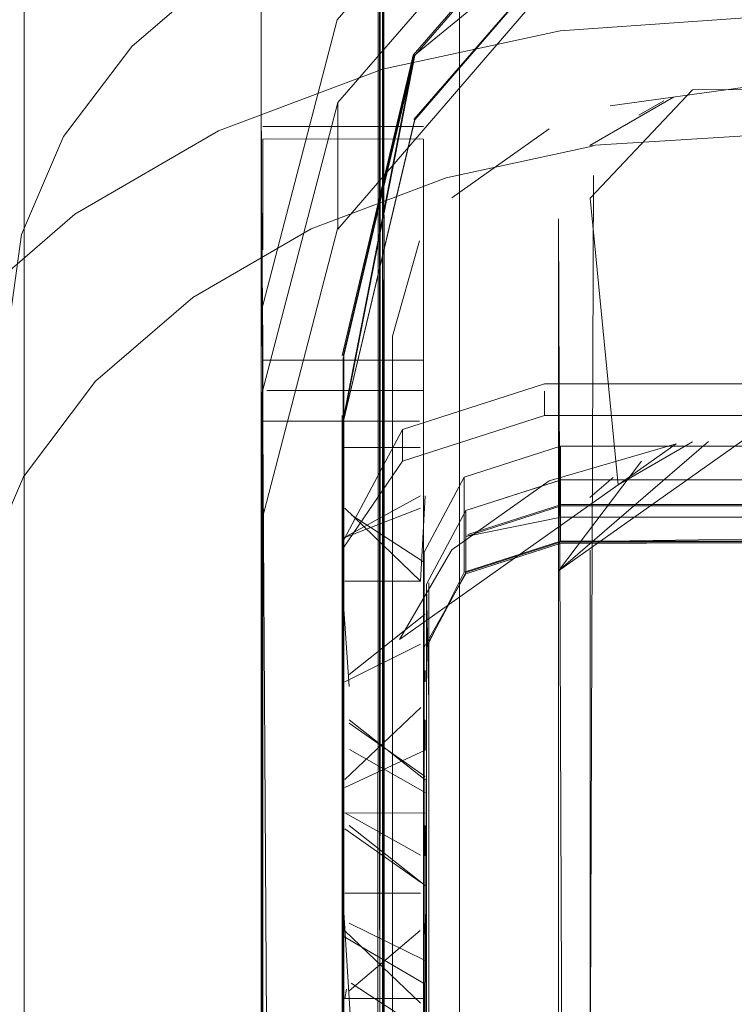
# Model space of a CAD drawing. Units: metres. Extents: x 2.2 to 5.95, y -3.93 to -0.33.
# Drawn here: x 2.61 to 2.62, y -2.28 to -2.27 of the extents above; entities that cross this region are included whole.
import ezdxf

# ---------------------------------------------------------------- set-up
doc = ezdxf.new("R2010")
doc.units = ezdxf.units.M
doc.header["$MEASUREMENT"] = 0

# ---------------------------------------------------------------- blocks, each defined once
blk = doc.blocks.new('5d47df01-8f6a-4c47-ac60-8204d585c0d3')
at = {"color": 135, "lineweight": 9, "true_color": 0x4c9999}
for points in [[(2.609327, -2.375955), (2.611827, -2.375955), (2.611827, -2.181027), (2.60849, -2.181027)], [(2.611827, -2.181027), (2.611827, -2.375955)]]:
    blk.add_lwpolyline(points, dxfattribs=at)
blk = doc.blocks.new('c50e3558-4f41-4ac1-b09f-a0d8b29dcee7')
at = {"color": 161, "lineweight": 9, "true_color": 0x7f9fff}
blk.add_lwpolyline([(2.60849, -2.375955), (2.611827, -2.375955), (2.611827, -2.181027), (2.611827, -2.375955), (2.609628, -2.375955)], dxfattribs=at)
blk = doc.blocks.new('40e0517d-f761-4856-a9c0-796dedd11a36')
at = {"color": 161, "lineweight": 9, "true_color": 0x7f9fff}
blk.add_lwpolyline([(2.60849, -2.375955), (2.606575, -2.375955), (2.606575, -2.181027), (2.606659, -2.17981), (2.606911, -2.178618), (2.607498, -2.177103)], dxfattribs=at)
blk = doc.blocks.new('e1ce66ca-4c7e-48bc-b8e3-81ce0ae52aef')
at = {"color": 161, "lineweight": 9, "true_color": 0x7f9fff}
blk.add_lwpolyline([(2.609628, -2.375955), (2.606575, -2.375955), (2.606575, -2.181027), (2.606659, -2.17981)], dxfattribs=at)
blk = doc.blocks.new('9fc4d62d-4bb7-452a-9037-11517f57c9dd')
at = {"color": 18, "lineweight": 9, "true_color": 0x000000}
blk.add_lwpolyline([(2.617328, -2.422753), (2.614282, -2.42189), (2.612227, -2.419524), (2.61143, -2.416465), (2.61143, -2.272769), (2.611906, -2.271878), (2.613053, -2.271509), (2.908063, -2.271509)], dxfattribs=at)
blk = doc.blocks.new('80680d4f-f7b8-4ad3-be27-de472a693e4d')
at = {"color": 18, "lineweight": 9, "true_color": 0x000000}
blk.add_lwpolyline([(2.61143, -2.273182), (2.61143, -2.342536), (2.611459, -2.415691)], dxfattribs=at)
blk = doc.blocks.new('f0d95e96-b17b-4bfb-b844-8d33bd9f42f4')
at = {"color": 18, "lineweight": 9, "true_color": 0x000000}
blk.add_line((2.61143, -2.273197), (2.61143, -2.412813), dxfattribs=at)
blk = doc.blocks.new('2d0c86b7-d836-4694-8146-6be5d7b8b721')
at = {"color": 18, "lineweight": 9, "true_color": 0x000000}
blk.add_lwpolyline([(2.610423, -2.342546), (2.610413, -2.269985), (2.610413, -2.400127)], close=True, dxfattribs=at)
blk = doc.blocks.new('c911080a-8812-4059-9bef-06ba8ada7314')
at = {"color": 18, "lineweight": 9, "true_color": 0x000000}
blk.add_line((2.610433, -2.272809), (2.610433, -2.342156), dxfattribs=at)
blk = doc.blocks.new('ed374a54-2784-4dcb-9737-9b2610abfbb4')
at = {"color": 18, "lineweight": 9, "true_color": 0x000000}
blk.add_lwpolyline([(2.617317, -2.342515), (2.611459, -2.342511), (2.611459, -2.272002)], dxfattribs=at)
blk = doc.blocks.new('be26ef65-0c92-491e-9625-25042811d7d0')
at = {"color": 18, "lineweight": 9, "true_color": 0x000000}
blk.add_line((2.611459, -2.273457), (2.611459, -2.34281), dxfattribs=at)
blk = doc.blocks.new('269fb648-1509-4a6f-8cba-e3fe688f416a')
at = {"color": 18, "lineweight": 9, "true_color": 0x000000}
blk.add_line((2.609445, -2.343074), (2.609445, -2.269723), dxfattribs=at)
blk = doc.blocks.new('ec167162-f548-4b90-a441-2f0b1d86317a')
at = {"color": 18, "lineweight": 9, "true_color": 0x000000}
blk.add_lwpolyline([(2.610433, -2.270748), (2.610423, -2.285704), (2.610433, -2.278199), (2.610423, -2.343311)], dxfattribs=at)
blk = doc.blocks.new('0f73c6d6-2fb5-441c-a220-8f5fca831b1c')
at = {"color": 18, "lineweight": 9, "true_color": 0x000000}
blk.add_lwpolyline([(2.609437, -2.326869), (2.609437, -2.270376)], dxfattribs=at)
blk = doc.blocks.new('de77e0a0-bdf3-43fb-80f7-38da43a4cc08')
at = {"color": 18, "lineweight": 9, "true_color": 0x000000}
blk.add_lwpolyline([(2.611595, -2.26075), (2.610846, -2.264288), (2.610836, -2.324277)], dxfattribs=at)
blk = doc.blocks.new('93c77bb7-f9a0-4e05-9a86-963428f93b7e')
at = {"color": 18, "lineweight": 9, "true_color": 0x000000}
blk.add_line((2.610926, -2.324243), (2.610918, -2.27082), dxfattribs=at)
blk.add_lwpolyline([(2.610908, -2.324266), (2.610898, -2.264333), (2.611647, -2.260792), (2.614119, -2.257947), (2.617791, -2.256022), (2.622425, -2.255387), (2.630372, -2.255381)], dxfattribs=at)
blk = doc.blocks.new('ae206fd3-94ac-4b64-9ed5-5ee03436c61a')
at = {"color": 18, "lineweight": 9, "true_color": 0x000000}
blk.add_lwpolyline([(2.610959, -2.325178), (2.610862, -2.275145)], dxfattribs=at)
blk = doc.blocks.new('462964f2-f9f5-4fb5-9c47-bbadc0d1d401')
at = {"color": 18, "lineweight": 9, "true_color": 0x000000}
blk.add_line((2.610915, -2.325029), (2.610906, -2.271603), dxfattribs=at)
blk = doc.blocks.new('e5bd627f-3235-4ac6-b9ca-8ad3a722c795')
at = {"color": 18, "lineweight": 9, "true_color": 0x000000}
blk.add_lwpolyline([(2.610861, -2.325045), (2.61087, -2.265061), (2.61162, -2.261528), (2.614085, -2.258692)], dxfattribs=at)
blk = doc.blocks.new('52707cac-5d25-4707-b881-58a2af77ed0a')
at = {"color": 18, "lineweight": 9, "true_color": 0x000000}
blk.add_lwpolyline([(2.615015, -2.279714), (2.613404, -2.278327), (2.613404, -2.28257), (2.613404, -2.27161)], dxfattribs=at)
blk = doc.blocks.new('d6dab449-082b-4d23-a36d-c540d2c18a75')
at = {"color": 18, "lineweight": 9, "true_color": 0x000000}
blk.add_lwpolyline([(2.613443, -2.267091), (2.613404, -2.278327)], dxfattribs=at)
blk = doc.blocks.new('3bd5b806-0850-4baf-8456-87700b44d89b')
at = {"color": 135, "lineweight": 9, "true_color": 0x4c9999}
blk.add_lwpolyline([(2.613065, -2.278887), (2.613022, -2.267617), (2.613022, -2.271859), (2.614022, -2.270537), (2.613022, -2.271859), (2.614833, -2.270299)], dxfattribs=at)
blk = doc.blocks.new('cb286771-3ec4-416c-b362-1302ea10e68a')
at = {"color": 135, "lineweight": 9, "true_color": 0x4c9999}
blk.add_lwpolyline([(2.613022, -2.278577), (2.613022, -2.28282), (2.613022, -2.271859), (2.615273, -2.270268)], dxfattribs=at)
blk = doc.blocks.new('a2ed6e9f-5ad1-40e9-be97-106806377d19')
at = {"color": 135, "lineweight": 9, "true_color": 0x4c9999}
blk.add_lwpolyline([(2.611021, -2.284234), (2.611021, -2.269031), (2.611345, -2.267881)], dxfattribs=at)
blk = doc.blocks.new('7358750b-fb69-4958-8cc3-3121ed75c683')
at = {"color": 135, "lineweight": 9, "true_color": 0x4c9999}
blk.add_line((2.611021, -2.269031), (2.611021, -2.284234), dxfattribs=at)
blk = doc.blocks.new('ea4b5d63-bb79-4265-b65c-6947b0057ae1')
at = {"color": 135, "lineweight": 9, "true_color": 0x4c9999}
blk.add_lwpolyline([(2.613022, -2.267617)], dxfattribs=at)
blk = doc.blocks.new('84f7cc84-8c2d-482b-8625-791e5cdb8954')
at = {"color": 18, "lineweight": 9, "true_color": 0x000000}
for points in [[(2.614639, -2.26606), (2.613404, -2.267367), (2.614639, -2.26606), (2.630911, -2.265953)], [(2.613556, -2.266826)], [(2.613741, -2.270824), (2.613404, -2.267367)]]:
    blk.add_lwpolyline(points, dxfattribs=at)
blk = doc.blocks.new('61658910-c369-4be8-9cb0-cfa48bb46552')
at = {"color": 135, "lineweight": 9, "true_color": 0x4c9999}
blk.add_lwpolyline([(2.60585, -2.273274), (2.606031, -2.271974), (2.606567, -2.270725), (2.607438, -2.269573), (2.60861, -2.268564), (2.610037, -2.267736), (2.611667, -2.26712), (2.613434, -2.266741)], dxfattribs=at)
blk = doc.blocks.new('0c4786ec-e54a-4677-91e1-f3b55b5a4a8f')
at = {"color": 135, "lineweight": 9, "true_color": 0x4c9999}
blk.add_lwpolyline([(2.615273, -2.266613), (2.613401, -2.266733), (2.614411, -2.266147)], dxfattribs=at)
blk = doc.blocks.new('bb5e1c78-6cc8-4628-a54c-36cad3f7d3da')
at = {"color": 18, "lineweight": 9, "true_color": 0x000000}
blk.add_line((2.614293, -2.266191), (2.61399, -2.266367), dxfattribs=at)
blk = doc.blocks.new('70d4a5c7-d0f0-4b9d-94a0-b942bee5f3a2')
at = {"color": 135, "lineweight": 9, "true_color": 0x4c9999}
blk.add_lwpolyline([(2.60585, -2.273274), (2.606375, -2.269031), (2.606546, -2.267804), (2.607052, -2.266624), (2.607874, -2.265537), (2.608981, -2.264584), (2.610329, -2.263802)], dxfattribs=at)
blk = doc.blocks.new('966d8736-f7c6-4ffe-96be-9d64fbd81f3c')
at = {"color": 135, "lineweight": 9, "true_color": 0x4c9999}
blk.add_lwpolyline([(2.613646, -2.266254), (2.615273, -2.266026), (2.615273, -2.270268), (2.630778, -2.270268)], dxfattribs=at)
blk = doc.blocks.new('40b57239-6e58-4d8c-9307-1f83bbb0d975')
at = {"color": 135, "lineweight": 9, "true_color": 0x4c9999}
blk.add_lwpolyline([(2.611737, -2.267361), (2.61291, -2.266532)], dxfattribs=at)
blk = doc.blocks.new('3d3194d8-7638-49fa-9c52-d38b90b10614')
at = {"color": 135, "lineweight": 9, "true_color": 0x4c9999}
blk.add_lwpolyline([(2.614022, -2.270537), (2.613022, -2.271859)], dxfattribs=at)
blk.add_lwpolyline([(2.613193, -2.271251)], close=True, dxfattribs=at)
blk = doc.blocks.new('c9dbf144-a9e7-4f5f-8ac3-08359d0e3836')
at = {"color": 135, "lineweight": 9, "true_color": 0x4c9999}
blk.add_line((2.613401, -2.270975), (2.613681, -2.270734), dxfattribs=at)
blk = doc.blocks.new('51d19a34-c583-4a23-9b22-21af456e9e86')
at = {"color": 18, "lineweight": 9, "true_color": 0x000000}
blk.add_lwpolyline([(2.613741, -2.270824), (2.614639, -2.270303)], dxfattribs=at)
blk = doc.blocks.new('83cd41ba-fd10-44e6-95cb-2e1942b1a47e')
at = {"color": 135, "lineweight": 9, "true_color": 0x4c9999}
blk.add_lwpolyline([(2.611103, -2.272687), (2.614443, -2.270326)], dxfattribs=at)
blk = doc.blocks.new('5d3cb950-28a6-4283-a0c3-b3d6d8633d19')
at = {"color": 135, "lineweight": 9, "true_color": 0x4c9999}
blk.add_lwpolyline([(2.611103, -2.272687), (2.611737, -2.271604), (2.61291, -2.270775), (2.614443, -2.270326)], dxfattribs=at)
blk = doc.blocks.new('81069d59-133d-42e3-ac05-1bbb8a7a6c71')
at = {"color": 135, "lineweight": 9, "true_color": 0x4c9999}
blk.add_lwpolyline([(2.604061, -2.271697), (2.604711, -2.270181), (2.605768, -2.268785), (2.607189, -2.26756)], dxfattribs=at)
blk = doc.blocks.new('4bf079e4-3a3a-4ee5-a2a6-5dc1e9af459f')
at = {"color": 135, "lineweight": 9, "true_color": 0x4c9999}
blk.add_lwpolyline([(2.610898, -2.265809), (2.613042, -2.265349), (2.615273, -2.265193), (2.615273, -2.260032)], dxfattribs=at)
blk = doc.blocks.new('7e844b6a-0e4f-4500-a242-756c6c63c100')
at = {"color": 135, "lineweight": 9, "true_color": 0x4c9999}
blk.add_lwpolyline([(2.607189, -2.26756), (2.608922, -2.266555), (2.610898, -2.265809)], dxfattribs=at)
blk = doc.blocks.new('5d53067c-cc09-4b7e-8bc3-5ca1af1a73d1')
at = {"color": 18, "lineweight": 9, "true_color": 0x000000}
blk.add_lwpolyline([(2.609456, -2.271357), (2.609456, -2.277545), (2.609437, -2.279012)], dxfattribs=at)
blk = doc.blocks.new('13174b88-87e5-4a50-b3f6-7aacc5655c31')
at = {"color": 18, "lineweight": 9, "true_color": 0x000000}
blk.add_lwpolyline([(2.609504, -2.277961), (2.609437, -2.266869)], dxfattribs=at)
blk = doc.blocks.new('a5c4c7e9-929a-4d9b-81dc-7bcc5d06e56d')
at = {"color": 18, "lineweight": 9, "true_color": 0x000000}
blk.add_line((2.610864, -2.264299), (2.610862, -2.275145), dxfattribs=at)
blk = doc.blocks.new('2fc14d68-d44f-4549-b51f-6a04ad8ad8f2')
at = {"color": 18, "lineweight": 9, "true_color": 0x000000}
blk.add_line((2.611393, -2.266887), (2.611393, -2.277545), dxfattribs=at)
blk = doc.blocks.new('ad61b708-dbf9-47f9-8ef0-923a8225af82')
at = {"color": 18, "lineweight": 9, "true_color": 0x000000}
blk.add_lwpolyline([(2.609456, -2.274757), (2.609456, -2.281358)], dxfattribs=at)
blk = doc.blocks.new('64157f48-a4f5-4cd2-b0fd-80a1119fab25')
at = {"color": 18, "lineweight": 9, "true_color": 0x000000}
blk.add_line((2.611393, -2.280559), (2.611393, -2.281358), dxfattribs=at)
for points in [[(2.609437, -2.272536), (2.609437, -2.281376)], [(2.611393, -2.281031), (2.609456, -2.281511)]]:
    blk.add_lwpolyline(points, dxfattribs=at)
blk.add_lwpolyline([(2.611346, -2.281361), (2.609504, -2.281358), (2.611393, -2.281358)], close=True, dxfattribs=at)
blk = doc.blocks.new('9cd7e38d-16a6-49e1-b7e6-b14e9fc6c8f2')
at = {"color": 18, "lineweight": 9, "true_color": 0x000000}
blk.add_line((2.611393, -2.281031), (2.611393, -2.274757), dxfattribs=at)
blk = doc.blocks.new('575b7050-23d3-4960-a7fb-35a03cf0fc25')
at = {"color": 18, "lineweight": 9, "true_color": 0x000000}
blk.add_line((2.610425, -2.276831), (2.610425, -2.273443), dxfattribs=at)
for points in [[(2.611393, -2.270606), (2.611393, -2.277407)], [(2.611393, -2.276831), (2.610425, -2.276264)], [(2.610521, -2.276831)], [(2.610521, -2.276831), (2.611393, -2.277401)]]:
    blk.add_lwpolyline(points, dxfattribs=at)
blk = doc.blocks.new('09f11280-7703-432e-805c-310cbb395eef')
at = {"color": 18, "lineweight": 9, "true_color": 0x000000}
for p, q in [((2.611393, -2.270897), (2.611393, -2.276264)), ((2.609445, -2.286996), (2.609445, -2.271252))]:
    blk.add_line(p, q, dxfattribs=at)
blk.add_lwpolyline([(2.610521, -2.277401), (2.610425, -2.275847)], dxfattribs=at)
blk = doc.blocks.new('464e6e93-6fe1-4e3a-b017-1c29e44000e5')
at = {"color": 18, "lineweight": 9, "true_color": 0x000000}
for points in [[(2.610427, -2.274012), (2.610425, -2.27599)], [(2.610442, -2.276051)], [(2.610499, -2.276922), (2.611355, -2.276195)], [(2.610444, -2.276926)], [(2.610499, -2.276922)], [(2.611413, -2.276924)], [(2.611358, -2.277072)]]:
    blk.add_lwpolyline(points, dxfattribs=at)
blk = doc.blocks.new('9a9b12ee-77b6-4ad2-8828-110d139ff181')
at = {"color": 18, "lineweight": 9, "true_color": 0x000000}
blk.add_lwpolyline([(2.611358, -2.276562)], dxfattribs=at)
blk = doc.blocks.new('2d074029-0896-4d61-86a8-aeb2edf4b3a8')
at = {"color": 18, "lineweight": 9, "true_color": 0x000000}
blk.add_lwpolyline([(2.614119, -2.257978), (2.611664, -2.260777), (2.610917, -2.264313), (2.610918, -2.27082)], dxfattribs=at)
blk = doc.blocks.new('73cde74b-13ce-472e-b307-cf614f411c7b')
at = {"color": 18, "lineweight": 9, "true_color": 0x000000}
blk.add_lwpolyline([(2.610442, -2.276109)], dxfattribs=at)
blk = doc.blocks.new('c50a8edd-8c99-4aee-a549-a3fb78f97cf2')
at = {"color": 18, "lineweight": 9, "true_color": 0x000000}
for points in [[(2.610497, -2.276108), (2.611412, -2.276557)], [(2.611357, -2.276557)]]:
    blk.add_lwpolyline(points, dxfattribs=at)
blk = doc.blocks.new('7da8b001-391f-4bb9-b88d-08c3d6f21b59')
at = {"color": 18, "lineweight": 9, "true_color": 0x000000}
blk.add_lwpolyline([(2.610425, -2.276939)], close=True, dxfattribs=at)
blk = doc.blocks.new('9551e1b0-34fc-4db6-86a1-859ca2f11f4e')
at = {"color": 18, "lineweight": 9, "true_color": 0x000000}
for points in [[(2.611358, -2.277072), (2.610444, -2.276201)], [(2.611413, -2.276239)], [(2.610464, -2.2768)], [(2.611413, -2.276924)], [(2.611413, -2.277014)]]:
    blk.add_lwpolyline(points, dxfattribs=at)
blk.add_lwpolyline([(2.611358, -2.276883)], close=True, dxfattribs=at)
blk = doc.blocks.new('49a92bde-01d5-4274-bb80-8143765f050f')
at = {"color": 18, "lineweight": 9, "true_color": 0x000000}
blk.add_lwpolyline([(2.610423, -2.276028)], dxfattribs=at)
blk = doc.blocks.new('51747c8b-5682-46e9-ae25-292b204551fb')
at = {"color": 18, "lineweight": 9, "true_color": 0x000000}
for points in [[(2.610444, -2.276242)], [(2.610499, -2.276564)]]:
    blk.add_lwpolyline(points, dxfattribs=at)
blk = doc.blocks.new('05c189ac-b857-4726-8897-d84b3cfec523')
at = {"color": 18, "lineweight": 9, "true_color": 0x000000}
for points in [[(2.611393, -2.27764), (2.611393, -2.27175)], [(2.611352, -2.277407)], [(2.611352, -2.277407)]]:
    blk.add_lwpolyline(points, dxfattribs=at)
blk = doc.blocks.new('1598b9eb-17e9-4902-96e6-a45e7d087df3')
at = {"color": 18, "lineweight": 9, "true_color": 0x000000}
for p, q in [((2.611411, -2.276106), (2.611413, -2.276239)), ((2.610464, -2.276901), (2.610444, -2.277016)), ((2.610499, -2.277016), (2.610444, -2.277016)), ((2.611413, -2.277014), (2.610499, -2.277016))]:
    blk.add_line(p, q, dxfattribs=at)
for points in [[(2.611356, -2.276048)], [(2.610464, -2.276901)]]:
    blk.add_lwpolyline(points, dxfattribs=at)
blk.add_lwpolyline([(2.610499, -2.276926)], close=True, dxfattribs=at)
blk = doc.blocks.new('d924f141-971b-47d4-bb98-0bef366652b9')
at = {"color": 18, "lineweight": 9, "true_color": 0x000000}
blk.add_lwpolyline([(2.610906, -2.271603), (2.610905, -2.265095), (2.611653, -2.261554)], dxfattribs=at)
blk = doc.blocks.new('46abfe2e-532b-40df-a896-0f72b4eac3b6')
at = {"color": 18, "lineweight": 9, "true_color": 0x000000}
blk.add_lwpolyline([(2.610499, -2.276564)], dxfattribs=at)
blk = doc.blocks.new('9f6c3a1d-dace-4e0b-84c0-647d357fc781')
at = {"color": 18, "lineweight": 9, "true_color": 0x000000}
blk.add_lwpolyline([(2.610426, -2.275286)], dxfattribs=at)
blk = doc.blocks.new('a74b9b87-5355-4503-8a68-9dab7da2a98a')
at = {"color": 18, "lineweight": 9, "true_color": 0x000000}
for points in [[(2.610446, -2.274778), (2.611359, -2.275288)], [(2.611358, -2.27493)]]:
    blk.add_lwpolyline(points, dxfattribs=at)
blk = doc.blocks.new('0f496423-dede-4df8-9f57-d6f93934c673')
at = {"color": 18, "lineweight": 9, "true_color": 0x000000}
blk.add_lwpolyline([(2.610444, -2.275801)], close=True, dxfattribs=at)
blk = doc.blocks.new('affc54d8-0e3b-4003-819a-7d515a195283')
at = {"color": 18, "lineweight": 9, "true_color": 0x000000}
blk.add_lwpolyline([(2.611358, -2.275655)], dxfattribs=at)
blk = doc.blocks.new('093609b7-cc00-46a1-be1f-a3f00f877f5c')
at = {"color": 18, "lineweight": 9, "true_color": 0x000000}
blk.add_line((2.611393, -2.273629), (2.611393, -2.276867), dxfattribs=at)
blk.add_lwpolyline([(2.610444, -2.275291)], dxfattribs=at)
blk = doc.blocks.new('ba93bf6d-e4b4-4bd0-9e6e-e674bf2584f7')
at = {"color": 18, "lineweight": 9, "true_color": 0x000000}
blk.add_line((2.609437, -2.263782), (2.609437, -2.270376), dxfattribs=at)
for points in [[(2.611414, -2.274838)], [(2.611413, -2.274971)], [(2.611413, -2.275655)]]:
    blk.add_lwpolyline(points, dxfattribs=at)
blk = doc.blocks.new('6457faff-3074-4b0e-ad19-642eb807ca2d')
at = {"color": 18, "lineweight": 9, "true_color": 0x000000}
for points in [[(2.610427, -2.274754)], [(2.610499, -2.274928), (2.611413, -2.275652)], [(2.611358, -2.27493)]]:
    blk.add_lwpolyline(points, dxfattribs=at)
blk = doc.blocks.new('14baa067-f1ac-4bb5-9a47-90a9d85de366')
at = {"color": 18, "lineweight": 9, "true_color": 0x000000}
for points in [[(2.610501, -2.274836)], [(2.611358, -2.275614), (2.610444, -2.274969)], [(2.611358, -2.274971)], [(2.610464, -2.275527)], [(2.611358, -2.275614)]]:
    blk.add_lwpolyline(points, dxfattribs=at)
blk = doc.blocks.new('7e12719a-0716-48a0-87d3-ee3d92c8e3fb')
at = {"color": 18, "lineweight": 9, "true_color": 0x000000}
blk.add_lwpolyline([(2.610444, -2.275743)], dxfattribs=at)
blk = doc.blocks.new('24e42ff5-bbf0-4c3e-aab9-1e8d5821fc2a')
at = {"color": 18, "lineweight": 9, "true_color": 0x000000}
for p, q in [((2.611415, -2.27478), (2.610446, -2.274778)), ((2.611358, -2.275745), (2.610444, -2.275743))]:
    blk.add_line(p, q, dxfattribs=at)
for points in [[(2.610425, -2.273629), (2.610425, -2.275847)], [(2.611413, -2.275746)]]:
    blk.add_lwpolyline(points, dxfattribs=at)
blk = doc.blocks.new('016cd730-f557-4ddf-a399-d6ff2818969d')
at = {"color": 18, "lineweight": 9, "true_color": 0x000000}
blk.add_line((2.609437, -2.270859), (2.609437, -2.279724), dxfattribs=at)
blk = doc.blocks.new('55ac988e-f67b-497b-aa55-ec5c4a1cc1a1')
at = {"color": 18, "lineweight": 9, "true_color": 0x000000}
blk.add_line((2.611413, -2.27493), (2.611413, -2.275293), dxfattribs=at)
blk = doc.blocks.new('688495a0-cb7c-497a-9860-3e7e9eb3f108')
at = {"color": 18, "lineweight": 9, "true_color": 0x000000}
blk.add_lwpolyline([(2.609456, -2.271357), (2.609456, -2.269122), (2.609437, -2.266869), (2.609437, -2.267972)], dxfattribs=at)
blk = doc.blocks.new('7ae6815a-33f4-48ef-8125-2f64567c5eb9')
at = {"color": 18, "lineweight": 9, "true_color": 0x000000}
blk.add_lwpolyline([(2.610425, -2.273443), (2.610425, -2.270897)], dxfattribs=at)
blk = doc.blocks.new('ec7940a1-d000-4fab-9c59-008e89942d17')
at = {"color": 18, "lineweight": 9, "true_color": 0x000000}
for points in [[(2.610444, -2.274376), (2.61136, -2.273507)], [(2.610499, -2.273655), (2.611413, -2.274378)], [(2.610501, -2.274013), (2.611413, -2.274531)], [(2.611413, -2.274341)], [(2.610425, -2.274551)]]:
    blk.add_lwpolyline(points, dxfattribs=at)
blk = doc.blocks.new('1050ccf1-e957-40f3-8d41-6f4612094d3b')
at = {"color": 18, "lineweight": 9, "true_color": 0x000000}
for points in [[(2.610499, -2.273696), (2.611413, -2.274338)], [(2.610499, -2.273696)], [(2.611413, -2.274341)]]:
    blk.add_lwpolyline(points, dxfattribs=at)
blk = doc.blocks.new('854c742e-9ba3-4565-884a-49ef394b8fe7')
at = {"color": 18, "lineweight": 9, "true_color": 0x000000}
blk.add_line((2.610428, -2.273634), (2.610425, -2.272485), dxfattribs=at)
for points in [[(2.610427, -2.273481)], [(2.610499, -2.273655)], [(2.611361, -2.273653)], [(2.610444, -2.27438)]]:
    blk.add_lwpolyline(points, dxfattribs=at)
blk = doc.blocks.new('ff004786-7557-4c2e-b2e8-40e9c59e2bff')
at = {"color": 18, "lineweight": 9, "true_color": 0x000000}
blk.add_lwpolyline([(2.610446, -2.273562)], dxfattribs=at)
blk = doc.blocks.new('e656454d-93d3-4cba-abfc-c2f6a98991a6')
at = {"color": 18, "lineweight": 9, "true_color": 0x000000}
blk.add_lwpolyline([(2.610444, -2.274335)], dxfattribs=at)
blk = doc.blocks.new('45107c02-8671-48fc-bd46-e6cbdc737880')
at = {"color": 18, "lineweight": 9, "true_color": 0x000000}
blk.add_lwpolyline([(2.61136, -2.273694)], close=True, dxfattribs=at)
blk.add_lwpolyline([(2.611358, -2.274472)], dxfattribs=at)
blk = doc.blocks.new('aa7d559d-9c3f-4286-921d-9651b3db6aa8')
at = {"color": 18, "lineweight": 9, "true_color": 0x000000}
for points in [[(2.611401, -2.2719), (2.611401, -2.278865)], [(2.61136, -2.273507)], [(2.611413, -2.27402), (2.610444, -2.27447)], [(2.611413, -2.27402)], [(2.610464, -2.27435)], [(2.611413, -2.274472)]]:
    blk.add_lwpolyline(points, dxfattribs=at)
blk = doc.blocks.new('712208ae-3c96-4254-99b4-e1b177da572e')
at = {"color": 18, "lineweight": 9, "true_color": 0x000000}
blk.add_line((2.611413, -2.27402), (2.611413, -2.273657), dxfattribs=at)
blk = doc.blocks.new('e5579f6c-73fe-4d78-bfbe-ae421834751a')
at = {"color": 18, "lineweight": 9, "true_color": 0x000000}
blk.add_lwpolyline([(2.61143, -2.279263), (2.61143, -2.272036), (2.61143, -2.273946)], dxfattribs=at)
blk = doc.blocks.new('d5e4a430-f9f5-401f-b11d-8a9cf465343a')
at = {"color": 18, "lineweight": 9, "true_color": 0x000000}
blk.add_line((2.61143, -2.272172), (2.61143, -2.279399), dxfattribs=at)
blk = doc.blocks.new('4d04c694-ab53-4e22-8a29-a74799c26e0f')
at = {"color": 18, "lineweight": 9, "true_color": 0x000000}
blk.add_line((2.61143, -2.278945), (2.61143, -2.273333), dxfattribs=at)
blk = doc.blocks.new('8e16fb9d-ba09-419b-a5b5-6aa196e54d99')
at = {"color": 18, "lineweight": 9, "true_color": 0x000000}
blk.add_lwpolyline([(2.610499, -2.273255), (2.610425, -2.272206)], dxfattribs=at)
blk = doc.blocks.new('13b870b0-9486-4bf6-9e7e-629d195f0df7')
at = {"color": 18, "lineweight": 9, "true_color": 0x000000}
for points in [[(2.610499, -2.273107), (2.611413, -2.272381)], [(2.611413, -2.272287)], [(2.610499, -2.272745)], [(2.611413, -2.272739)]]:
    blk.add_lwpolyline(points, dxfattribs=at)
blk = doc.blocks.new('6811741d-6954-4728-88c2-cfb71bc9a8f2')
at = {"color": 18, "lineweight": 9, "true_color": 0x000000}
for points in [[(2.611413, -2.272287)], [(2.610499, -2.273066)]]:
    blk.add_lwpolyline(points, dxfattribs=at)
blk = doc.blocks.new('5f877f15-ceb4-4fd6-bbd2-abb741c95b23')
at = {"color": 18, "lineweight": 9, "true_color": 0x000000}
blk.add_lwpolyline([(2.610499, -2.272419)], close=True, dxfattribs=at)
blk.add_lwpolyline([(2.610444, -2.273197), (2.611358, -2.272745)], dxfattribs=at)
blk = doc.blocks.new('7712dc4a-54cc-4df3-a72e-4b335ee653c9')
at = {"color": 18, "lineweight": 9, "true_color": 0x000000}
for points in [[(2.610425, -2.272206)], [(2.610499, -2.273103)], [(2.611358, -2.273103)], [(2.611358, -2.273107)]]:
    blk.add_lwpolyline(points, dxfattribs=at)
blk = doc.blocks.new('83e1db12-1d91-4c2d-85eb-9596d529462a')
at = {"color": 18, "lineweight": 9, "true_color": 0x000000}
blk.add_line((2.611413, -2.273197), (2.611413, -2.273062), dxfattribs=at)
for points in [[(2.611413, -2.272287)], [(2.611358, -2.273062)], [(2.611358, -2.273066)]]:
    blk.add_lwpolyline(points, dxfattribs=at)
for points in [[(2.610464, -2.272504)], [(2.611413, -2.272419)]]:
    blk.add_lwpolyline(points, close=True, dxfattribs=at)
blk = doc.blocks.new('1483684b-762d-46cb-862b-ea0d83803443')
at = {"color": 18, "lineweight": 9, "true_color": 0x000000}
blk.add_lwpolyline([(2.610464, -2.27298)], close=True, dxfattribs=at)
blk = doc.blocks.new('0712c864-279d-4a08-ab3f-021ab248322d')
at = {"color": 18, "lineweight": 9, "true_color": 0x000000}
blk.add_line((2.610433, -2.270027), (2.610433, -2.280001), dxfattribs=at)
blk = doc.blocks.new('d6c4f90a-2cc4-4825-8893-4515f8ad0568')
at = {"color": 18, "lineweight": 9, "true_color": 0x000000}
blk.add_lwpolyline([(2.610444, -2.273197)], dxfattribs=at)
blk = doc.blocks.new('df2785d7-1c07-489d-bfbe-0db4aadb76ba')
at = {"color": 18, "lineweight": 9, "true_color": 0x000000}
for points in [[(2.610499, -2.272381)], [(2.610499, -2.273066)]]:
    blk.add_lwpolyline(points, dxfattribs=at)
blk = doc.blocks.new('5d18b898-3152-4ea2-9240-58fa099f3bc8')
at = {"color": 18, "lineweight": 9, "true_color": 0x000000}
blk.add_lwpolyline([(2.61143, -2.273946), (2.611401, -2.279694), (2.611401, -2.271633)], dxfattribs=at)
blk = doc.blocks.new('b0481d77-c668-4323-9559-401b5d9cc2de')
at = {"color": 18, "lineweight": 9, "true_color": 0x000000}
for q in [(2.609437, -2.266318), (2.609438, -2.266791)]:
    blk.add_line((2.609437, -2.269029), q, dxfattribs=at)
blk = doc.blocks.new('ebcb4e27-13d8-4210-a8cf-8c3791240610')
at = {"color": 18, "lineweight": 9, "true_color": 0x000000}
for points in [[(2.611393, -2.270606), (2.611393, -2.273629)], [(2.610425, -2.273629), (2.610425, -2.271182)]]:
    blk.add_lwpolyline(points, dxfattribs=at)
blk = doc.blocks.new('c0053659-e03b-40ae-87fd-6155f5b59d60')
at = {"color": 18, "lineweight": 9, "true_color": 0x000000}
blk.add_lwpolyline([(2.611393, -2.270897)], dxfattribs=at)
blk = doc.blocks.new('ed964a7f-e366-4d62-9e45-f1353fa21e11')
at = {"color": 18, "lineweight": 9, "true_color": 0x000000}
for points in [[(2.611358, -2.270956), (2.610425, -2.271466), (2.611358, -2.271104)], [(2.610444, -2.271982)], [(2.610444, -2.271982)]]:
    blk.add_lwpolyline(points, dxfattribs=at)
blk = doc.blocks.new('8a3b2646-ca96-45d5-b565-c18c88ef7079')
at = {"color": 18, "lineweight": 9, "true_color": 0x000000}
for points in [[(2.611413, -2.270956), (2.611358, -2.271982)], [(2.610499, -2.271466)], [(2.611413, -2.271466)]]:
    blk.add_lwpolyline(points, dxfattribs=at)
blk = doc.blocks.new('f6ff5e52-0247-4205-b942-f3f62aedf726')
at = {"color": 18, "lineweight": 9, "true_color": 0x000000}
for points in [[(2.610499, -2.271014)], [(2.610444, -2.271149)], [(2.610499, -2.271792)], [(2.610499, -2.271792)]]:
    blk.add_lwpolyline(points, dxfattribs=at)
blk = doc.blocks.new('fe7d9f38-e954-4348-b0b7-3ceaef68865a')
at = {"color": 18, "lineweight": 9, "true_color": 0x000000}
for points in [[(2.610444, -2.271104), (2.611358, -2.271982)], [(2.611358, -2.271104)], [(2.611413, -2.271982)]]:
    blk.add_lwpolyline(points, dxfattribs=at)
blk = doc.blocks.new('0dc861e4-37bd-4fb6-8276-bc52f8a88182')
at = {"color": 18, "lineweight": 9, "true_color": 0x000000}
for points in [[(2.610464, -2.271228)], [(2.611413, -2.271924)]]:
    blk.add_lwpolyline(points, dxfattribs=at)
blk = doc.blocks.new('649f8d66-9d25-4071-a174-a174d24c23ae')
at = {"color": 18, "lineweight": 9, "true_color": 0x000000}
blk.add_lwpolyline([(2.610499, -2.271146)], dxfattribs=at)
blk.add_lwpolyline([(2.610499, -2.271146)], dxfattribs=at)
blk = doc.blocks.new('206ac196-7fb8-4248-ac5c-f92346fb1079')
at = {"color": 18, "lineweight": 9, "true_color": 0x000000}
blk.add_lwpolyline([(2.610425, -2.271182)], dxfattribs=at)
blk = doc.blocks.new('99e728b5-1c6d-461b-b418-8729e0c71d6b')
at = {"color": 18, "lineweight": 9, "true_color": 0x000000}
blk.add_lwpolyline([(2.610464, -2.271228)], dxfattribs=at)
blk.add_lwpolyline([(2.610464, -2.271231)], close=True, dxfattribs=at)
blk = doc.blocks.new('3b1b7faf-ae4a-4725-8cb9-e9723d9c1383')
at = {"color": 18, "lineweight": 9, "true_color": 0x000000}
blk.add_lwpolyline([(2.610425, -2.270933), (2.610425, -2.272005)], dxfattribs=at)
blk = doc.blocks.new('fcb80d42-4445-4097-aaf9-6f696e7ac019')
at = {"color": 18, "lineweight": 9, "true_color": 0x000000}
blk.add_line((2.611358, -2.271982), (2.610444, -2.271982), dxfattribs=at)
for points in [[(2.611358, -2.270956)], [(2.611413, -2.271014)]]:
    blk.add_lwpolyline(points, dxfattribs=at)
blk = doc.blocks.new('743db92d-df60-4f44-9102-cca9f0c579de')
at = {"color": 18, "lineweight": 9, "true_color": 0x000000}
for points in [[(2.611346, -2.270053), (2.609456, -2.270053), (2.609456, -2.274757)], [(2.611393, -2.274757), (2.611393, -2.270053)]]:
    blk.add_lwpolyline(points, dxfattribs=at)
blk = doc.blocks.new('452624d9-8706-4d68-aacd-b1ab4a5571d8')
at = {"color": 18, "lineweight": 9, "true_color": 0x000000}
blk.add_line((2.611352, -2.270374), (2.610425, -2.270374), dxfattribs=at)
for points in [[(2.611393, -2.270374)], [(2.611393, -2.271182)]]:
    blk.add_lwpolyline(points, dxfattribs=at)
blk = doc.blocks.new('2d0b8e16-30f2-4ff6-a5ca-d380fc8af98e')
at = {"color": 18, "lineweight": 9, "true_color": 0x000000}
blk.add_lwpolyline([(2.611279, -2.265668), (2.610423, -2.270036), (2.610423, -2.278199), (2.610433, -2.270758)], dxfattribs=at)
blk = doc.blocks.new('fc737844-100a-45f8-ac4c-511fdc298d8a')
at = {"color": 18, "lineweight": 9, "true_color": 0x000000}
blk.add_line((2.609437, -2.266318), (2.609438, -2.266791), dxfattribs=at)
blk = doc.blocks.new('041f59f1-38f8-4784-910d-1c95b9af9201')
at = {"color": 18, "lineweight": 9, "true_color": 0x000000}
blk.add_lwpolyline([(2.611393, -2.27175), (2.610521, -2.271182)], dxfattribs=at)
blk = doc.blocks.new('9d6e09e7-88ee-4f57-9f50-b7472e0f9871')
at = {"color": 18, "lineweight": 9, "true_color": 0x000000}
for points in [[(2.609456, -2.266502)], [(2.611393, -2.266887)]]:
    blk.add_lwpolyline(points, dxfattribs=at)
blk = doc.blocks.new('ce4aa44e-cdc1-46ed-8cb7-10575bf198f7')
at = {"color": 18, "lineweight": 9, "true_color": 0x000000}
for points in [[(2.609456, -2.266502), (2.611393, -2.266502)], [(2.609456, -2.267987), (2.609456, -2.266656), (2.611346, -2.266652)], [(2.611393, -2.266656), (2.609504, -2.266652)]]:
    blk.add_lwpolyline(points, dxfattribs=at)
blk = doc.blocks.new('abc0bfc2-7b11-44f1-9a27-544ad30f61be')
at = {"color": 18, "lineweight": 9, "true_color": 0x000000}
blk.add_line((2.611393, -2.267987), (2.611393, -2.266656), dxfattribs=at)
blk = doc.blocks.new('7f2ecd4d-3584-421a-83d6-4c40255e2df7')
at = {"color": 18, "lineweight": 9, "true_color": 0x000000}
blk.add_line((2.611393, -2.266656), (2.611393, -2.267321), dxfattribs=at)
blk = doc.blocks.new('686bcab9-2665-419b-81d3-3cc871025e78')
at = {"color": 18, "lineweight": 9, "true_color": 0x000000}
blk.add_lwpolyline([(2.609437, -2.272536), (2.609437, -2.268892)], dxfattribs=at)
blk = doc.blocks.new('6eab901c-9ccf-44b0-86f4-8d1ee098d29d')
at = {"color": 18, "lineweight": 9, "true_color": 0x000000}
blk.add_lwpolyline([(2.609437, -2.266895), (2.609437, -2.268697), (2.609437, -2.263823)], dxfattribs=at)
blk = doc.blocks.new('980ae90e-91ab-4f8d-9442-94fd848eeca0')
at = {"color": 18, "lineweight": 9, "true_color": 0x000000}
blk.add_line((2.609437, -2.267841), (2.609437, -2.266989), dxfattribs=at)
blk = doc.blocks.new('d6ad2fdd-9d1f-48c2-97f6-2a049486ef76')
at = {"color": 18, "lineweight": 9, "true_color": 0x000000}
blk.add_lwpolyline([(2.611393, -2.267987), (2.611393, -2.269686), (2.609504, -2.269686)], dxfattribs=at)
blk = doc.blocks.new('53e0701c-d322-43de-ab85-28f6eb9f4029')
at = {"color": 18, "lineweight": 9, "true_color": 0x000000}
blk.add_lwpolyline([(2.610433, -2.272809), (2.610433, -2.271484)], dxfattribs=at)
blk = doc.blocks.new('a55f8430-22cc-4742-b670-79fff34ba37d')
at = {"color": 18, "lineweight": 9, "true_color": 0x000000}
for points in [[(2.61143, -2.273182), (2.61143, -2.27202), (2.611906, -2.27113), (2.613053, -2.27076)], [(2.61143, -2.273197), (2.61143, -2.272036), (2.611459, -2.273457)]]:
    blk.add_lwpolyline(points, dxfattribs=at)
blk = doc.blocks.new('42bd9c9f-5c80-49fc-a46d-3deedf29390e')
at = {"color": 18, "lineweight": 9, "true_color": 0x000000}
for p, q in [((2.609456, -2.269686), (2.609456, -2.268906)), ((2.611393, -2.268906), (2.611393, -2.269686))]:
    blk.add_line(p, q, dxfattribs=at)
blk = doc.blocks.new('4e6ba30f-7683-4f7d-9ea7-0380a3694aad')
at = {"color": 18, "lineweight": 9, "true_color": 0x000000}
blk.add_lwpolyline([(2.61143, -2.272785), (2.611884, -2.271877), (2.611884, -2.27073), (2.611401, -2.271633)], dxfattribs=at)
blk = doc.blocks.new('9bcce23c-c5be-4767-b917-55ade6b65439')
at = {"color": 18, "lineweight": 9, "true_color": 0x000000}
for p, q in [((2.611393, -2.269318), (2.609456, -2.269318)), ((2.611393, -2.269686), (2.611393, -2.270053))]:
    blk.add_line(p, q, dxfattribs=at)
blk = doc.blocks.new('25f9ab60-5290-4dd8-98a6-8c67e2c1dbe0')
at = {"color": 18, "lineweight": 9, "true_color": 0x000000}
blk.add_lwpolyline([(2.612854, -2.269603), (2.611142, -2.270154), (2.610433, -2.271484)], dxfattribs=at)
blk = doc.blocks.new('2703c896-bc1f-4b23-a642-d563ab69960f')
at = {"color": 18, "lineweight": 9, "true_color": 0x000000}
for points in [[(2.612843, -2.262339), (2.610351, -2.265216), (2.609437, -2.268738), (2.609437, -2.270057)], [(2.610433, -2.271573), (2.611142, -2.270537), (2.612854, -2.269985), (2.614083, -2.269985)]]:
    blk.add_lwpolyline(points, dxfattribs=at)
blk = doc.blocks.new('a2ec32b3-8d10-42a7-928f-0108a7b07e2a')
at = {"color": 18, "lineweight": 9, "true_color": 0x000000}
blk.add_line((2.609437, -2.270817), (2.609438, -2.27059), dxfattribs=at)
blk.add_lwpolyline([(2.61143, -2.272036)], dxfattribs=at)
blk = doc.blocks.new('e1fc82b9-85dc-4e6a-bacd-50e26c6183c3')
at = {"color": 18, "lineweight": 9, "true_color": 0x000000}
for p, q in [((2.609437, -2.270839), (2.609438, -2.27059)), ((2.61143, -2.272769), (2.61143, -2.272036))]:
    blk.add_line(p, q, dxfattribs=at)
blk.add_lwpolyline([(2.611906, -2.271444), (2.613053, -2.271211), (2.611906, -2.271444)], dxfattribs=at)
blk = doc.blocks.new('05b5589e-1011-4881-8ce0-9aabbc80ffd5')
at = {"color": 18, "lineweight": 9, "true_color": 0x000000}
blk.add_line((2.609437, -2.270859), (2.609437, -2.270057), dxfattribs=at)
blk = doc.blocks.new('e355373e-8a9b-4aee-8293-3073ae958f68')
at = {"color": 18, "lineweight": 9, "true_color": 0x000000}
blk.add_line((2.610433, -2.269264), (2.610433, -2.271866), dxfattribs=at)
blk.add_lwpolyline([(2.61143, -2.272172)], close=True, dxfattribs=at)
blk = doc.blocks.new('047cf8f8-f3fb-4148-bcde-c12de771c6d3')
at = {"color": 18, "lineweight": 9, "true_color": 0x000000}
blk.add_lwpolyline([(2.609438, -2.27059)], dxfattribs=at)
blk = doc.blocks.new('87ecf872-8082-4ec6-a0b0-3b2ecf0aed9e')
at = {"color": 18, "lineweight": 9, "true_color": 0x000000}
blk.add_lwpolyline([(2.642922, -2.271059), (2.613059, -2.271059), (2.611928, -2.271422)], dxfattribs=at)
blk = doc.blocks.new('57ac37aa-8b17-4654-9903-0fc42796ad73')
at = {"color": 18, "lineweight": 9, "true_color": 0x000000}
blk.add_lwpolyline([(2.611884, -2.27073), (2.613047, -2.270355), (2.613047, -2.271502)], dxfattribs=at)
blk = doc.blocks.new('c05eb675-bc1b-4c71-830a-2064e5ec1627')
at = {"color": 18, "lineweight": 9, "true_color": 0x000000}
blk.add_lwpolyline([(2.611884, -2.271877), (2.613047, -2.271502), (2.625712, -2.271502), (2.614083, -2.271525), (2.613053, -2.271525), (2.611906, -2.271894), (2.611401, -2.27278)], dxfattribs=at)
blk = doc.blocks.new('bdee06dd-b208-4088-a24d-85f26e5f24b1')
at = {"color": 18, "lineweight": 9, "true_color": 0x000000}
for p, q in [((2.613047, -2.270355), (2.625712, -2.270355)), ((2.611906, -2.271145), (2.611906, -2.271878))]:
    blk.add_line(p, q, dxfattribs=at)
blk.add_lwpolyline([(2.760558, -2.27076), (2.613059, -2.27076), (2.611928, -2.271124)], dxfattribs=at)
blk = doc.blocks.new('dceecce8-02a1-480e-b583-8cefe81310eb')
at = {"color": 18, "lineweight": 9, "true_color": 0x000000}
blk.add_line((2.611142, -2.270537), (2.611142, -2.270154), dxfattribs=at)
blk = doc.blocks.new('fe1bee25-322f-4266-87a3-f8130b8468f0')
at = {"color": 18, "lineweight": 9, "true_color": 0x000000}
blk.add_line((2.611906, -2.271444), (2.613053, -2.271075), dxfattribs=at)
blk.add_lwpolyline([(2.760558, -2.27076), (2.907033, -2.27076), (2.613053, -2.27076)], dxfattribs=at)
blk = doc.blocks.new('4dacaa01-f641-45ba-a810-192bbeebfaf0')
at = {"color": 18, "lineweight": 9, "true_color": 0x000000}
for points in [[(2.613053, -2.271509), (2.642884, -2.271075)], [(2.642884, -2.271075), (2.613053, -2.271075)]]:
    blk.add_lwpolyline(points, dxfattribs=at)
blk = doc.blocks.new('35c67ad6-3a2f-407f-b81a-207fc67423a1')
at = {"color": 18, "lineweight": 9, "true_color": 0x000000}
blk.add_lwpolyline([(2.625712, -2.269603), (2.612854, -2.269603)], dxfattribs=at)
blk = doc.blocks.new('2d8d40d4-ae4a-4803-b602-6578a269af81')
at = {"color": 18, "lineweight": 9, "true_color": 0x000000}
blk.add_line((2.631707, -2.271211), (2.613053, -2.271211), dxfattribs=at)
blk = doc.blocks.new('720b0223-c5ee-4259-a25f-ca23ab8a7d23')
at = {"color": 18, "lineweight": 9, "true_color": 0x000000}
blk.add_line((2.612854, -2.269692), (2.612854, -2.269985), dxfattribs=at)
blk = doc.blocks.new('77524f1f-16b0-48ab-8b2d-ae3ca1d5ec8d')
at = {"color": 18, "lineweight": 9, "true_color": 0x000000}
blk.add_line((2.642884, -2.269985), (2.614083, -2.269985), dxfattribs=at)
blk = doc.blocks.new('d2d94384-29f8-4388-971a-af53c1419e86')
at = {"color": 18, "lineweight": 9, "true_color": 0x000000}
blk.add_lwpolyline([(2.613549, -2.263018), (2.61127, -2.265642), (2.610413, -2.269263)], dxfattribs=at)
blk = doc.blocks.new('1ca30b7f-17c4-4d71-aa08-cf9f253db6cb')
at = {"color": 18, "lineweight": 9, "true_color": 0x000000}
blk.add_lwpolyline([(2.610433, -2.269264), (2.611288, -2.265647), (2.613563, -2.263028)], dxfattribs=at)
blk = doc.blocks.new('39e81bf0-7a3c-49a5-8110-25d7664bd7a1')
at = {"color": 18, "lineweight": 9, "true_color": 0x000000}
blk.add_lwpolyline([(2.613563, -2.263801), (2.616932, -2.262027), (2.613556, -2.26378), (2.611279, -2.265652), (2.610423, -2.269271)], dxfattribs=at)
blk = doc.blocks.new('69140362-a95d-470b-88c8-5084772ef61b')
at = {"color": 18, "lineweight": 9, "true_color": 0x000000}
blk.add_line((2.610423, -2.27002), (2.610423, -2.269287), dxfattribs=at)
blk = doc.blocks.new('6a5c1c56-c75a-4e8a-af68-3f102ff262a0')
at = {"color": 18, "lineweight": 9, "true_color": 0x000000}
blk.add_lwpolyline([(2.609445, -2.271252), (2.610359, -2.267721), (2.610359, -2.266211), (2.609445, -2.269723)], dxfattribs=at)
blk = doc.blocks.new('4f7e83b9-97fa-40fe-a4c4-4b495d9862b8')
at = {"color": 18, "lineweight": 9, "true_color": 0x000000}
for points in [[(2.611279, -2.266417), (2.613556, -2.263795), (2.611288, -2.26642), (2.610433, -2.270036), (2.611288, -2.26641), (2.613563, -2.263791), (2.616936, -2.262025), (2.621168, -2.26137), (2.616936, -2.262025)], [(2.611288, -2.265647), (2.610433, -2.270027)]]:
    blk.add_lwpolyline(points, dxfattribs=at)
blk = doc.blocks.new('ca486959-e422-4c2d-9fe9-a55382251ae0')
at = {"color": 18, "lineweight": 9, "true_color": 0x000000}
blk.add_lwpolyline([(2.610359, -2.26774), (2.612851, -2.264852), (2.612851, -2.263342), (2.610359, -2.266211)], dxfattribs=at)
blk = doc.blocks.new('01c39a41-b9d3-443c-afd1-2e9d4b461cd0')
at = {"color": 18, "lineweight": 9, "true_color": 0x000000}
blk.add_lwpolyline([(2.760558, -2.26137), (2.625677, -2.261365), (2.621168, -2.26136), (2.616936, -2.262025), (2.613563, -2.263791), (2.611288, -2.26641)], dxfattribs=at)
blk = doc.blocks.new('b4bef1a8-d11d-4a20-8706-344e09a4c3be')
for name in ['5d47df01-8f6a-4c47-ac60-8204d585c0d3', 'c50e3558-4f41-4ac1-b09f-a0d8b29dcee7', '40e0517d-f761-4856-a9c0-796dedd11a36', 'e1ce66ca-4c7e-48bc-b8e3-81ce0ae52aef', '6457faff-3074-4b0e-ad19-642eb807ca2d', 'ca486959-e422-4c2d-9fe9-a55382251ae0', '6a5c1c56-c75a-4e8a-af68-3f102ff262a0', '93c77bb7-f9a0-4e05-9a86-963428f93b7e', '57ac37aa-8b17-4654-9903-0fc42796ad73', '047cf8f8-f3fb-4148-bcde-c12de771c6d3', 'dceecce8-02a1-480e-b583-8cefe81310eb', '2d074029-0896-4d61-86a8-aeb2edf4b3a8', 'e5bd627f-3235-4ac6-b9ca-8ad3a722c795', 'bdee06dd-b208-4088-a24d-85f26e5f24b1', '7712dc4a-54cc-4df3-a72e-4b335ee653c9', '4bf079e4-3a3a-4ee5-a2a6-5dc1e9af459f', '2d0b8e16-30f2-4ff6-a5ca-d380fc8af98e', 'f6ff5e52-0247-4205-b942-f3f62aedf726', '9d6e09e7-88ee-4f57-9f50-b7472e0f9871', 'ebcb4e27-13d8-4210-a8cf-8c3791240610', 'fcb80d42-4445-4097-aaf9-6f696e7ac019', '77524f1f-16b0-48ab-8b2d-ae3ca1d5ec8d', '206ac196-7fb8-4248-ac5c-f92346fb1079', 'de77e0a0-bdf3-43fb-80f7-38da43a4cc08', 'fe7d9f38-e954-4348-b0b7-3ceaef68865a', '649f8d66-9d25-4071-a174-a174d24c23ae', '8a3b2646-ca96-45d5-b565-c18c88ef7079', 'ed964a7f-e366-4d62-9e45-f1353fa21e11', '5f877f15-ceb4-4fd6-bbd2-abb741c95b23', '3b1b7faf-ae4a-4725-8cb9-e9723d9c1383', '99e728b5-1c6d-461b-b418-8729e0c71d6b', 'd2d94384-29f8-4388-971a-af53c1419e86', '452624d9-8706-4d68-aacd-b1ab4a5571d8', '4f7e83b9-97fa-40fe-a4c4-4b495d9862b8', '01c39a41-b9d3-443c-afd1-2e9d4b461cd0', 'd924f141-971b-47d4-bb98-0bef366652b9', '5d18b898-3152-4ea2-9240-58fa099f3bc8', 'd5e4a430-f9f5-401f-b11d-8a9cf465343a', '743db92d-df60-4f44-9102-cca9f0c579de', 'c0053659-e03b-40ae-87fd-6155f5b59d60', 'fc737844-100a-45f8-ac4c-511fdc298d8a', '39e81bf0-7a3c-49a5-8110-25d7664bd7a1', '0712c864-279d-4a08-ab3f-021ab248322d', '6811741d-6954-4728-88c2-cfb71bc9a8f2', 'df2785d7-1c07-489d-bfbe-0db4aadb76ba', '2703c896-bc1f-4b23-a642-d563ab69960f', '81069d59-133d-42e3-ac05-1bbb8a7a6c71', '0c4786ec-e54a-4677-91e1-f3b55b5a4a8f', '1ca30b7f-17c4-4d71-aa08-cf9f253db6cb', '70d4a5c7-d0f0-4b9d-94a0-b942bee5f3a2', 'ba93bf6d-e4b4-4bd0-9e6e-e674bf2584f7', '6eab901c-9ccf-44b0-86f4-8d1ee098d29d', 'a5c4c7e9-929a-4d9b-81dc-7bcc5d06e56d', 'ea4b5d63-bb79-4265-b65c-6947b0057ae1', '980ae90e-91ab-4f8d-9442-94fd848eeca0', 'e355373e-8a9b-4aee-8293-3073ae958f68', 'a55f8430-22cc-4742-b670-79fff34ba37d', '7e844b6a-0e4f-4500-a242-756c6c63c100', '52707cac-5d25-4707-b881-58a2af77ed0a', '84f7cc84-8c2d-482b-8625-791e5cdb8954', 'bb5e1c78-6cc8-4628-a54c-36cad3f7d3da', '40b57239-6e58-4d8c-9307-1f83bbb0d975', '966d8736-f7c6-4ffe-96be-9d64fbd81f3c', 'b0481d77-c668-4323-9559-401b5d9cc2de', 'ce4aa44e-cdc1-46ed-8cb7-10575bf198f7', '7f2ecd4d-3584-421a-83d6-4c40255e2df7', 'abc0bfc2-7b11-44f1-9a27-544ad30f61be', '61658910-c369-4be8-9cb0-cfa48bb46552', '13174b88-87e5-4a50-b3f6-7aacc5655c31', '688495a0-cb7c-497a-9860-3e7e9eb3f108', 'ad61b708-dbf9-47f9-8ef0-923a8225af82', '2fc14d68-d44f-4549-b51f-6a04ad8ad8f2', 'cb286771-3ec4-416c-b362-1302ea10e68a', 'd6dab449-082b-4d23-a36d-c540d2c18a75', '3bd5b806-0850-4baf-8456-87700b44d89b', '09f11280-7703-432e-805c-310cbb395eef', 'd6ad2fdd-9d1f-48c2-97f6-2a049486ef76', 'a2ed6e9f-5ad1-40e9-be97-106806377d19', '87ecf872-8082-4ec6-a0b0-3b2ecf0aed9e', '1598b9eb-17e9-4902-96e6-a45e7d087df3', 'c50a8edd-8c99-4aee-a549-a3fb78f97cf2', 'e1fc82b9-85dc-4e6a-bacd-50e26c6183c3', '49a92bde-01d5-4274-bb80-8143765f050f', '686bcab9-2665-419b-81d3-3cc871025e78', '42bd9c9f-5c80-49fc-a46d-3deedf29390e', '4dacaa01-f641-45ba-a810-192bbeebfaf0', '7358750b-fb69-4958-8cc3-3121ed75c683', '69140362-a95d-470b-88c8-5084772ef61b', '9bcce23c-c5be-4767-b917-55ade6b65439', '25f9ab60-5290-4dd8-98a6-8c67e2c1dbe0', '35c67ad6-3a2f-407f-b81a-207fc67423a1', '2d8d40d4-ae4a-4803-b602-6578a269af81', '269fb648-1509-4a6f-8cba-e3fe688f416a', '720b0223-c5ee-4259-a25f-ca23ab8a7d23', '093609b7-cc00-46a1-be1f-a3f00f877f5c', '2d0c86b7-d836-4694-8146-6be5d7b8b721', '05b5589e-1011-4881-8ce0-9aabbc80ffd5', '4e6ba30f-7683-4f7d-9ea7-0380a3694aad', '83cd41ba-fd10-44e6-95cb-2e1942b1a47e', '5d3cb950-28a6-4283-a0c3-b3d6d8633d19', '3d3194d8-7638-49fa-9c52-d38b90b10614', '51d19a34-c583-4a23-9b22-21af456e9e86', '0f73c6d6-2fb5-441c-a220-8f5fca831b1c', '041f59f1-38f8-4784-910d-1c95b9af9201', 'a2ec32b3-8d10-42a7-928f-0108a7b07e2a', '575b7050-23d3-4960-a7fb-35a03cf0fc25', 'ec167162-f548-4b90-a441-2f0b1d86317a', 'fe1bee25-322f-4266-87a3-f8130b8468f0', 'c9dbf144-a9e7-4f5f-8ac3-08359d0e3836', '016cd730-f557-4ddf-a399-d6ff2818969d', '7ae6815a-33f4-48ef-8125-2f64567c5eb9', '0dc861e4-37bd-4fb6-8276-bc52f8a88182', '5d53067c-cc09-4b7e-8bc3-5ca1af1a73d1', '53e0701c-d322-43de-ab85-28f6eb9f4029', '9fc4d62d-4bb7-452a-9037-11517f57c9dd', 'c05eb675-bc1b-4c71-830a-2064e5ec1627', '712208ae-3c96-4254-99b4-e1b177da572e', '462964f2-f9f5-4fb5-9c47-bbadc0d1d401', '05c189ac-b857-4726-8897-d84b3cfec523', 'aa7d559d-9c3f-4286-921d-9651b3db6aa8', '4d04c694-ab53-4e22-8a29-a74799c26e0f', 'ed374a54-2784-4dcb-9737-9b2610abfbb4', 'e5579f6c-73fe-4d78-bfbe-ae421834751a', '8e16fb9d-ba09-419b-a5b5-6aa196e54d99', '83e1db12-1d91-4c2d-85eb-9596d529462a', '13b870b0-9486-4bf6-9e7e-629d195f0df7', '854c742e-9ba3-4565-884a-49ef394b8fe7', '64157f48-a4f5-4cd2-b0fd-80a1119fab25', '1483684b-762d-46cb-862b-ea0d83803443', 'c911080a-8812-4059-9bef-06ba8ada7314', '80680d4f-f7b8-4ad3-be27-de472a693e4d', 'd6c4f90a-2cc4-4825-8893-4515f8ad0568', 'f0d95e96-b17b-4bfb-b844-8d33bd9f42f4', 'be26ef65-0c92-491e-9625-25042811d7d0', 'ec7940a1-d000-4fab-9c59-008e89942d17', '24e42ff5-bbf0-4c3e-aab9-1e8d5821fc2a', 'ff004786-7557-4c2e-b2e8-40e9c59e2bff', '55ac988e-f67b-497b-aa55-ec5c4a1cc1a1', '45107c02-8671-48fc-bd46-e6cbdc737880', '1050ccf1-e957-40f3-8d41-6f4612094d3b', '464e6e93-6fe1-4e3a-b017-1c29e44000e5', 'e656454d-93d3-4cba-abfc-c2f6a98991a6', '9cd7e38d-16a6-49e1-b7e6-b14e9fc6c8f2', '14baa067-f1ac-4bb5-9a47-90a9d85de366', 'a74b9b87-5355-4503-8a68-9dab7da2a98a', 'ae206fd3-94ac-4b64-9ed5-5ee03436c61a', '9f6c3a1d-dace-4e0b-84c0-647d357fc781', '7e12719a-0716-48a0-87d3-ee3d92c8e3fb', 'affc54d8-0e3b-4003-819a-7d515a195283', '0f496423-dede-4df8-9f57-d6f93934c673', '73cde74b-13ce-472e-b307-cf614f411c7b', '9551e1b0-34fc-4db6-86a1-859ca2f11f4e', '51747c8b-5682-46e9-ae25-292b204551fb', '46abfe2e-532b-40df-a896-0f72b4eac3b6', '9a9b12ee-77b6-4ad2-8828-110d139ff181', '7da8b001-391f-4bb9-b88d-08c3d6f21b59']:
    blk.add_blockref(name, (0, 0))

msp = doc.modelspace()

# ---------------------------------------------------------------- block references
msp.add_blockref('b4bef1a8-d11d-4a20-8706-344e09a4c3be', (0, 0))

doc.saveas('drawing.dxf')
